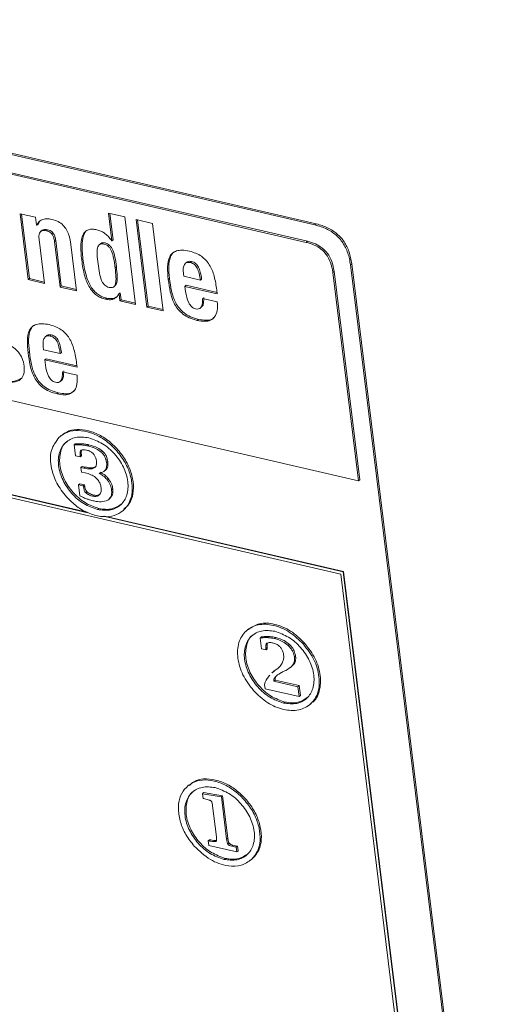
# Model space of a CAD drawing. Units: inches. Extents: x 2 to 195, y -7 to 151.
# Drawn here: x 169 to 171, y 105 to 110 of the extents above; entities that cross this region are included whole.
import ezdxf

# ---------------------------------------------------------------- set-up
doc = ezdxf.new("R2010")
doc.units = ezdxf.units.IN
doc.header["$MEASUREMENT"] = 0
doc.layers.add('SLD-0', color=179, linetype='Continuous')

msp = doc.modelspace()

# ---------------------------------------------------------------- linework, layer by layer
at = {"layer": 'SLD-0', "color": 179, "linetype": 'Continuous', "lineweight": 15}
for p, q in [((170.3017, 108.767), (165.9302, 109.7793)), ((170.3078, 108.7722), (165.9363, 109.7845)), ((165.9842, 109.6707), (170.2581, 108.681)), ((165.9903, 109.6759), (170.2643, 108.6862)), ((168.9187, 108.8051), (168.8414, 108.823)), ((168.8414, 108.823), (168.8816, 108.4961)), ((168.8484, 108.8214), (168.8878, 108.5013)), ((168.9234, 108.7668), (168.9187, 108.8051)), ((168.9401, 108.7858), (168.9307, 108.7718)), ((169.3599, 108.8069), (169.2791, 108.8256)), ((169.2791, 108.8256), (169.296, 108.6882)), ((169.286, 108.824), (169.3021, 108.6935)), ((169.4133, 108.373), (169.3599, 108.8069)), ((169.4975, 108.775), (169.4167, 108.7937)), ((169.4167, 108.7937), (169.47, 108.3598)), ((169.4236, 108.7921), (169.4762, 108.365)), ((168.9246, 108.7666), (168.9234, 108.7668)), ((168.9246, 108.7666), (168.9307, 108.7718)), ((168.951, 108.7407), (168.9433, 108.7341)), ((168.9718, 108.7385), (168.9779, 108.7437)), ((169.5508, 108.3411), (169.4975, 108.775)), ((170.3078, 108.7722), (170.3017, 108.767)), ((168.9624, 108.4774), (168.9357, 108.6943)), ((169.012, 108.6849), (169.0181, 108.6901)), ((169.012, 108.6849), (169.0397, 108.4595)), ((169.0181, 108.6901), (169.0458, 108.4647)), ((169.296, 108.6882), (169.2948, 108.6885)), ((169.296, 108.6882), (169.3021, 108.6935)), ((170.2581, 108.681), (170.2643, 108.6862)), ((169.1205, 108.4407), (169.0907, 108.6832)), ((169.2407, 108.6752), (169.2331, 108.6687)), ((169.1467, 108.5935), (169.1528, 108.5987)), ((170.5173, 107.4992), (166.0092, 108.5431)), ((169.3123, 108.5551), (169.3185, 108.5604)), ((169.6674, 108.5826), (169.6598, 108.576)), ((169.684, 108.5807), (169.6901, 108.5859)), ((170.4839, 108.574), (170.4778, 108.5688)), ((171.1503, 103.1019), (170.4778, 108.5688)), ((171.1553, 103.1163), (170.4839, 108.574)), ((168.8816, 108.4961), (168.8878, 108.5013)), ((168.8816, 108.4961), (168.9624, 108.4774)), ((168.8878, 108.5013), (168.9616, 108.4842)), ((169.5754, 108.4972), (169.5816, 108.5024)), ((169.652, 108.5125), (169.6505, 108.5253)), ((169.7346, 108.4934), (169.652, 108.5125)), ((169.7346, 108.4934), (169.7407, 108.4986)), ((170.3902, 108.5323), (170.3963, 108.5376)), ((170.3902, 108.5323), (170.5173, 107.4992)), ((170.3963, 108.5376), (170.5234, 107.5044)), ((169.0397, 108.4595), (169.0458, 108.4647)), ((169.0397, 108.4595), (169.1205, 108.4407)), ((169.0458, 108.4647), (169.1197, 108.4476)), ((169.3051, 108.4602), (169.3127, 108.4667)), ((169.6582, 108.4627), (169.6643, 108.4679)), ((169.6614, 108.4365), (169.6582, 108.4627)), ((169.6582, 108.4627), (169.818, 108.4257)), ((169.6643, 108.4679), (169.8172, 108.4325)), ((169.818, 108.4257), (169.8157, 108.4445)), ((169.2644, 108.3992), (169.2705, 108.4044)), ((169.3305, 108.4258), (169.3367, 108.431)), ((169.3305, 108.4258), (169.3317, 108.4255)), ((169.3317, 108.4255), (169.3378, 108.4307)), ((169.3317, 108.4255), (169.336, 108.3909)), ((169.336, 108.3909), (169.3421, 108.3961)), ((169.3367, 108.431), (169.3378, 108.4307)), ((169.3378, 108.4307), (169.3421, 108.3961)), ((169.3421, 108.3961), (169.4124, 108.3798)), ((169.8183, 108.386), (169.7457, 108.4028)), ((169.336, 108.3909), (169.4133, 108.373)), ((169.47, 108.3598), (169.4762, 108.365)), ((169.47, 108.3598), (169.5508, 108.3411)), ((169.4762, 108.365), (169.55, 108.3479)), ((169.7331, 108.3542), (169.7408, 108.3608)), ((169.7187, 108.294), (169.7249, 108.2992)), ((168.9734, 108.2185), (168.9657, 108.212)), ((168.99, 108.2166), (168.9961, 108.2218)), ((168.958, 108.1484), (168.9564, 108.1612)), ((169.0405, 108.1293), (168.958, 108.1484)), ((168.8814, 108.1331), (168.8875, 108.1383)), ((168.9641, 108.0986), (168.9702, 108.1038)), ((168.9702, 108.1038), (169.1231, 108.0684)), ((169.0405, 108.1293), (169.0466, 108.1345)), ((168.9673, 108.0725), (168.9641, 108.0986)), ((168.9641, 108.0986), (169.1239, 108.0616)), ((169.1239, 108.0616), (169.1216, 108.0804)), ((169.1243, 108.0219), (169.0517, 108.0388)), ((169.0391, 107.9902), (169.0467, 107.9967)), ((169.0247, 107.9299), (169.0308, 107.9351)), ((169.0455, 107.724), (169.0379, 107.7175)), ((169.1087, 107.6766), (169.1148, 107.6818)), ((169.1153, 107.6229), (169.1087, 107.6766)), ((169.1418, 107.6774), (169.1479, 107.6826)), ((169.1764, 107.6721), (169.1825, 107.6774)), ((169.1394, 107.6173), (169.1153, 107.6229)), ((169.1389, 107.624), (169.145, 107.6292)), ((169.1389, 107.624), (169.1394, 107.6173)), ((169.1394, 107.6173), (169.1456, 107.6225)), ((169.145, 107.6292), (169.1456, 107.6225)), ((169.2428, 107.6415), (169.2489, 107.6467)), ((169.1432, 107.5654), (169.1493, 107.5706)), ((169.146, 107.5426), (169.1432, 107.5654)), ((169.1432, 107.5654), (169.1578, 107.562)), ((169.1493, 107.5706), (169.1639, 107.5672)), ((169.1578, 107.562), (169.1639, 107.5672)), ((169.27, 107.589), (169.2761, 107.5942)), ((169.1777, 107.3408), (168.4143, 107.5176)), ((169.1738, 107.343), (168.4155, 107.5186)), ((169.1633, 107.5386), (169.146, 107.5426)), ((169.2571, 107.5458), (169.2648, 107.5524)), ((168.4162, 107.502), (170.4293, 107.0359)), ((169.1315, 107.479), (169.1376, 107.4843)), ((169.1382, 107.4242), (169.1315, 107.479)), ((169.1315, 107.479), (169.1542, 107.4738)), ((169.1376, 107.4843), (169.1603, 107.479)), ((169.1542, 107.4738), (169.1603, 107.479)), ((169.1542, 107.4738), (169.1556, 107.4669)), ((169.1556, 107.4669), (169.1617, 107.4721)), ((169.1603, 107.479), (169.1617, 107.4721)), ((169.2745, 107.5017), (169.2806, 107.5069)), ((170.5173, 107.4992), (170.5234, 107.5044)), ((169.1672, 107.4388), (169.1733, 107.444)), ((169.1997, 107.4231), (169.2058, 107.4283)), ((169.2948, 107.4541), (169.3009, 107.4593)), ((169.2803, 107.4063), (169.2879, 107.4128)), ((169.2255, 107.3564), (169.2316, 107.3616)), ((170.4423, 107.0479), (169.2542, 107.3231)), ((170.4436, 107.049), (169.2594, 107.3232)), ((169.3498, 107.3505), (169.3575, 107.357)), ((170.4293, 107.0359), (170.7965, 104.0505)), ((170.4423, 107.0479), (170.4436, 107.049)), ((170.8134, 104.0314), (170.4423, 107.0479)), ((170.8147, 104.0325), (170.4436, 107.049)), ((169.972, 106.7636), (169.9644, 106.7571)), ((170.0303, 106.7198), (170.0364, 106.725)), ((170.037, 106.6658), (170.0303, 106.7198)), ((170.0665, 106.7216), (170.0726, 106.7269)), ((170.1017, 106.7169), (170.1078, 106.7221)), ((170.1695, 106.6824), (170.1756, 106.6876)), ((170.2448, 106.6886), (170.2509, 106.6938)), ((170.0597, 106.6606), (170.037, 106.6658)), ((170.0594, 106.6669), (170.0655, 106.6721)), ((170.0594, 106.6669), (170.0597, 106.6606)), ((170.0597, 106.6606), (170.0658, 106.6658)), ((170.0655, 106.6721), (170.0658, 106.6658)), ((170.2002, 106.6242), (170.2063, 106.6294)), ((170.0966, 106.5532), (170.089, 106.5467)), ((170.0904, 106.5466), (170.099, 106.5548)), ((170.0965, 106.5518), (170.1051, 106.56)), ((170.099, 106.5548), (170.1082, 106.5616)), ((170.099, 106.5548), (170.1051, 106.56)), ((170.1051, 106.56), (170.1143, 106.5669)), ((170.1082, 106.5616), (170.1143, 106.5669)), ((170.1356, 106.5487), (170.1226, 106.5408)), ((170.1804, 106.5733), (170.188, 106.5798)), ((170.0547, 106.4683), (170.052, 106.49)), ((170.0979, 106.5061), (170.104, 106.5113)), ((170.0979, 106.5061), (170.2174, 106.4785)), ((170.104, 106.5113), (170.2235, 106.4837)), ((170.2234, 106.4293), (170.0547, 106.4683)), ((170.2174, 106.4785), (170.2235, 106.4837)), ((170.2174, 106.4785), (170.2234, 106.4293)), ((170.2235, 106.4837), (170.2295, 106.4345)), ((170.1466, 106.3973), (170.1527, 106.4025)), ((170.2234, 106.4293), (170.2295, 106.4345)), ((170.2763, 106.3901), (170.2839, 106.3966)), ((169.6789, 105.992), (169.6713, 105.9855)), ((169.7446, 105.9482), (169.7507, 105.9534)), ((169.7507, 105.9534), (169.8445, 105.938)), ((169.7476, 105.9242), (169.7446, 105.9482)), ((169.7446, 105.9482), (169.8383, 105.9327)), ((169.7508, 105.9238), (169.7476, 105.9242)), ((169.8383, 105.9327), (169.8445, 105.938)), ((169.8383, 105.9327), (169.8641, 105.723)), ((169.8445, 105.938), (169.8703, 105.7282)), ((169.8138, 105.7346), (169.7948, 105.8888)), ((169.7734, 105.7145), (169.7795, 105.7197)), ((169.7762, 105.6918), (169.7734, 105.7145)), ((169.8641, 105.723), (169.8703, 105.7282)), ((169.9151, 105.6596), (169.7762, 105.6918)), ((169.8709, 105.6977), (169.877, 105.7029)), ((169.8897, 105.6884), (169.8958, 105.6936)), ((169.8897, 105.6884), (169.9093, 105.683)), ((169.8958, 105.6936), (169.9154, 105.6883)), ((169.9093, 105.683), (169.9154, 105.6883)), ((169.9093, 105.683), (169.9123, 105.6823)), ((169.9123, 105.6823), (169.9184, 105.6876)), ((169.9123, 105.6823), (169.9151, 105.6596)), ((169.9151, 105.6596), (169.9212, 105.6648)), ((169.9154, 105.6883), (169.9184, 105.6876)), ((169.9184, 105.6876), (169.9212, 105.6648)), ((169.8515, 105.6225), (169.8576, 105.6277)), ((169.9832, 105.6185), (169.9909, 105.625)), ((169.9879, 105.6226), (169.994, 105.6279))]:
    msp.add_line(p, q, dxfattribs=at)
at = {"layer": 'SLD-0', "color": 8, "linetype": 'Continuous', "lineweight": 15}
msp.add_line((169.8112, 105.7113), (169.8125, 105.7125), dxfattribs=at)
at = {"layer": 'SLD-0', "color": 179, "linetype": 'Continuous', "lineweight": 15}
for points, knots in [([(168.999, 108.7948), (168.9901, 108.7963), (168.9735, 108.7992), (168.9507, 108.7945), (168.9338, 108.7829), (168.9277, 108.7721), (168.9246, 108.7666)], [0, 0, 0, 0, 0.310872, 0.579523, 0.781263, 1, 1, 1, 1]), ([(169.0907, 108.6832), (169.0888, 108.6944), (169.0853, 108.7153), (169.073, 108.7434), (169.055, 108.767), (169.0301, 108.7855), (169.0095, 108.7916), (168.999, 108.7948)], [0, 0, 0, 0, 0.218521, 0.41089, 0.587163, 0.788981, 1, 1, 1, 1]), ([(168.9357, 108.6943), (168.9352, 108.7003), (168.9343, 108.711), (168.9367, 108.7253), (168.9437, 108.7362), (168.957, 108.7412), (168.9665, 108.7395), (168.9718, 108.7385)], [0, 0, 0, 0, 0.253149, 0.446002, 0.598971, 0.775208, 1, 1, 1, 1]), ([(168.9502, 108.74), (168.9502, 108.74), (168.9526, 108.7436), (168.9636, 108.746), (168.9728, 108.7445), (168.9779, 108.7437)], [0, 0, 0, 0, 0.003536, 0.441443, 1, 1, 1, 1]), ([(168.9718, 108.7385), (168.976, 108.7373), (168.984, 108.7351), (168.9944, 108.7282), (169.0029, 108.7179), (169.0092, 108.7031), (169.011, 108.6914), (169.012, 108.6849)], [0, 0, 0, 0, 0.178815, 0.342611, 0.508125, 0.728983, 1, 1, 1, 1]), ([(168.9779, 108.7437), (168.9821, 108.7425), (168.9901, 108.7403), (169.0005, 108.7335), (169.009, 108.7231), (169.0153, 108.7083), (169.0171, 108.6966), (169.0181, 108.6901)], [0, 0, 0, 0, 0.1788246, 0.3426335, 0.5081007, 0.7289229, 1, 1, 1, 1]), ([(169.2221, 108.7431), (169.2145, 108.7445), (169.2006, 108.7471), (169.1805, 108.7447), (169.164, 108.7353), (169.147, 108.7111), (169.14, 108.6611), (169.1441, 108.6189), (169.1467, 108.5935)], [0, 0, 0, 0, 0.111959, 0.205032, 0.289758, 0.380567, 0.626297, 1, 1, 1, 1]), ([(169.1722, 108.7403), (169.1719, 108.7401), (169.1662, 108.7369), (169.1539, 108.7151), (169.1456, 108.667), (169.1501, 108.6244), (169.1528, 108.5987)], [0, 0, 0, 0, 0.006857, 0.133858, 0.477419, 1, 1, 1, 1]), ([(169.2948, 108.6885), (169.2892, 108.6962), (169.2787, 108.7108), (169.2601, 108.727), (169.2412, 108.7377), (169.2285, 108.7413), (169.2221, 108.7431)], [0, 0, 0, 0, 0.304856, 0.578639, 0.786191, 1, 1, 1, 1]), ([(170.4778, 108.5688), (170.4762, 108.5793), (170.4717, 108.6089), (170.4562, 108.6546), (170.4258, 108.7011), (170.3835, 108.7366), (170.3403, 108.7569), (170.3118, 108.7644), (170.3017, 108.767)], [0, 0, 0, 0, 0.111961, 0.314823, 0.50294, 0.690028, 0.890036, 1, 1, 1, 1]), ([(170.4839, 108.574), (170.4823, 108.5845), (170.4778, 108.6141), (170.4624, 108.6598), (170.4319, 108.7063), (170.3896, 108.7419), (170.3464, 108.7622), (170.3179, 108.7696), (170.3078, 108.7722)], [0, 0, 0, 0, 0.111945, 0.314819, 0.502925, 0.690034, 0.89003, 1, 1, 1, 1]), ([(170.2643, 108.6862), (170.2779, 108.6824), (170.3039, 108.675), (170.3381, 108.6544), (170.3665, 108.6253), (170.3878, 108.5856), (170.3934, 108.5541), (170.3963, 108.5376)], [0, 0, 0, 0, 0.198308, 0.379183, 0.553066, 0.764637, 1, 1, 1, 1]), ([(169.2275, 108.5748), (169.2257, 108.5902), (169.2228, 108.6163), (169.223, 108.6467), (169.2285, 108.6637), (169.2353, 108.6715), (169.2455, 108.6745), (169.2569, 108.6729), (169.2688, 108.6687), (169.2795, 108.661), (169.2882, 108.6504), (169.2981, 108.6311), (169.3065, 108.5988), (169.3102, 108.5709), (169.3123, 108.5551)], [0, 0, 0, 0, 0.180075, 0.304747, 0.348413, 0.384209, 0.420312, 0.465656, 0.516268, 0.565084, 0.616445, 0.673886, 0.815432, 1, 1, 1, 1]), ([(169.2403, 108.6742), (169.2408, 108.6748), (169.2434, 108.6779), (169.2518, 108.6795), (169.263, 108.6782), (169.2749, 108.6739), (169.2856, 108.6663), (169.2943, 108.6556), (169.3042, 108.6363), (169.3126, 108.604), (169.3164, 108.5761), (169.3185, 108.5604)], [0, 0, 0, 0, 0.014848, 0.072621, 0.14516, 0.226123, 0.304224, 0.386413, 0.478314, 0.704736, 1, 1, 1, 1]), ([(169.6799, 108.6371), (169.6679, 108.6394), (169.6468, 108.6434), (169.6173, 108.6403), (169.5952, 108.6285), (169.576, 108.6018), (169.5695, 108.5553), (169.5733, 108.5178), (169.5754, 108.4972)], [0, 0, 0, 0, 0.163864, 0.288782, 0.391536, 0.490626, 0.719851, 1, 1, 1, 1]), ([(169.8157, 108.4445), (169.8123, 108.4678), (169.8059, 108.5113), (169.7858, 108.5619), (169.7618, 108.5938), (169.7393, 108.6131), (169.7117, 108.6283), (169.6909, 108.6341), (169.6799, 108.6371)], [0, 0, 0, 0, 0.277647, 0.518793, 0.63178, 0.745531, 0.866117, 1, 1, 1, 1]), ([(170.2581, 108.681), (170.2718, 108.6771), (170.2978, 108.6698), (170.332, 108.6491), (170.3604, 108.6201), (170.3817, 108.5804), (170.3872, 108.5489), (170.3902, 108.5323)], [0, 0, 0, 0, 0.198304, 0.379183, 0.553072, 0.764617, 1, 1, 1, 1]), ([(169.1467, 108.5935), (169.1507, 108.5668), (169.1578, 108.5195), (169.1786, 108.466), (169.201, 108.4352), (169.2195, 108.4183), (169.2408, 108.4059), (169.2565, 108.4014), (169.2644, 108.3992)], [0, 0, 0, 0, 0.3333096, 0.590311, 0.6987585, 0.7996719, 0.8983398, 1, 1, 1, 1]), ([(169.1528, 108.5987), (169.1568, 108.572), (169.1639, 108.5247), (169.1848, 108.4712), (169.2071, 108.4404), (169.2257, 108.4236), (169.2469, 108.4111), (169.2626, 108.4066), (169.2705, 108.4044)], [0, 0, 0, 0, 0.33331, 0.5903, 0.698748, 0.799665, 0.89835, 1, 1, 1, 1]), ([(169.603, 108.6326), (169.6028, 108.6325), (169.5961, 108.6288), (169.583, 108.6057), (169.5752, 108.5611), (169.5793, 108.5232), (169.5816, 108.5024)], [0, 0, 0, 0, 0.00616, 0.167984, 0.54244, 1, 1, 1, 1]), ([(169.6676, 108.581), (169.6686, 108.5824), (169.6713, 108.5861), (169.6802, 108.5874), (169.6866, 108.5864), (169.6901, 108.5859)], [0, 0, 0, 0, 0.197945, 0.556534, 1, 1, 1, 1]), ([(169.3123, 108.5551), (169.3141, 108.5397), (169.317, 108.5137), (169.3168, 108.4832), (169.3112, 108.4663), (169.3042, 108.4584), (169.2939, 108.4556), (169.2824, 108.4571), (169.2706, 108.4613), (169.26, 108.469), (169.2515, 108.4796), (169.2417, 108.4989), (169.2333, 108.5312), (169.2296, 108.559), (169.2275, 108.5748)], [0, 0, 0, 0, 0.1801368, 0.3048303, 0.3485597, 0.384599, 0.4212139, 0.4673337, 0.5172188, 0.5655172, 0.6165846, 0.6738775, 0.8153703, 1, 1, 1, 1]), ([(169.3185, 108.5604), (169.3202, 108.5449), (169.3232, 108.5187), (169.3227, 108.4887), (169.3178, 108.472), (169.3133, 108.4679), (169.3117, 108.4664)], [0, 0, 0, 0, 0.481052, 0.813907, 0.930691, 1, 1, 1, 1]), ([(169.6505, 108.5253), (169.6499, 108.5328), (169.6488, 108.5468), (169.6517, 108.5665), (169.6618, 108.5794), (169.6739, 108.5824), (169.6804, 108.5813), (169.684, 108.5807)], [0, 0, 0, 0, 0.28725, 0.539758, 0.749015, 0.861254, 1, 1, 1, 1]), ([(169.684, 108.5807), (169.6879, 108.5795), (169.6954, 108.5774), (169.7052, 108.5712), (169.7131, 108.563), (169.7219, 108.5486), (169.7293, 108.525), (169.7327, 108.5047), (169.7346, 108.4934)], [0, 0, 0, 0, 0.1120722, 0.2154213, 0.318051, 0.4269224, 0.6812383, 1, 1, 1, 1]), ([(169.6901, 108.5859), (169.694, 108.5848), (169.7015, 108.5826), (169.7113, 108.5764), (169.7192, 108.5682), (169.728, 108.5538), (169.7354, 108.5302), (169.7388, 108.5099), (169.7407, 108.4986)], [0, 0, 0, 0, 0.112042, 0.215412, 0.318039, 0.426887, 0.681174, 1, 1, 1, 1]), ([(169.5754, 108.4972), (169.5782, 108.4763), (169.5837, 108.4345), (169.6003, 108.3836), (169.6239, 108.3476), (169.6483, 108.324), (169.6804, 108.3048), (169.7054, 108.2977), (169.7187, 108.294)], [0, 0, 0, 0, 0.234557, 0.470134, 0.588432, 0.711392, 0.845718, 1, 1, 1, 1]), ([(169.5816, 108.5024), (169.5843, 108.4815), (169.5898, 108.4397), (169.6064, 108.3888), (169.63, 108.3528), (169.6545, 108.3293), (169.6865, 108.31), (169.7115, 108.303), (169.7249, 108.2992)], [0, 0, 0, 0, 0.2345732, 0.4701388, 0.5884515, 0.7113926, 0.8457259, 1, 1, 1, 1]), ([(169.2644, 108.3992), (169.2724, 108.3977), (169.2871, 108.395), (169.3072, 108.3997), (169.3217, 108.411), (169.3275, 108.4206), (169.3305, 108.4258)], [0, 0, 0, 0, 0.3112298, 0.5694495, 0.7703921, 1, 1, 1, 1]), ([(169.2705, 108.4044), (169.2785, 108.403), (169.293, 108.4004), (169.3118, 108.4041), (169.3195, 108.4107), (169.3221, 108.4129)], [0, 0, 0, 0, 0.445052, 0.814312, 1, 1, 1, 1]), ([(169.7105, 108.3514), (169.7069, 108.3525), (169.6997, 108.3548), (169.6905, 108.3621), (169.6827, 108.3713), (169.6688, 108.3947), (169.6647, 108.4177), (169.6614, 108.4365)], [0, 0, 0, 0, 0.108475, 0.217939, 0.333239, 0.456165, 1, 1, 1, 1]), ([(169.7457, 108.4028), (169.7456, 108.3936), (169.7453, 108.3779), (169.7393, 108.3579), (169.725, 108.3489), (169.7157, 108.3505), (169.7105, 108.3514)], [0, 0, 0, 0, 0.37455, 0.632022, 0.796315, 1, 1, 1, 1]), ([(169.7518, 108.4081), (169.7515, 108.3991), (169.7509, 108.3839), (169.7472, 108.365), (169.7405, 108.3613), (169.7396, 108.3607)], [0, 0, 0, 0, 0.554583, 0.935851, 1, 1, 1, 1]), ([(169.7187, 108.294), (169.7313, 108.2916), (169.7534, 108.2875), (169.7849, 108.2926), (169.8088, 108.3119), (169.8201, 108.3457), (169.819, 108.3715), (169.8183, 108.386)], [0, 0, 0, 0, 0.224645, 0.396651, 0.545974, 0.742782, 1, 1, 1, 1]), ([(169.7249, 108.2992), (169.7373, 108.297), (169.7592, 108.2931), (169.788, 108.2962), (169.7987, 108.3062), (169.8022, 108.3094)], [0, 0, 0, 0, 0.468974, 0.828056, 1, 1, 1, 1]), ([(168.9859, 108.273), (168.9739, 108.2753), (168.9527, 108.2793), (168.9232, 108.2762), (168.9012, 108.2644), (168.8819, 108.2377), (168.8754, 108.1913), (168.8792, 108.1537), (168.8814, 108.1331)], [0, 0, 0, 0, 0.163868, 0.288784, 0.391556, 0.490621, 0.719872, 1, 1, 1, 1]), ([(168.9089, 108.2685), (168.9087, 108.2684), (168.902, 108.2647), (168.8889, 108.2416), (168.8811, 108.197), (168.8852, 108.1592), (168.8875, 108.1383)], [0, 0, 0, 0, 0.0061683, 0.167986, 0.542403, 1, 1, 1, 1]), ([(169.1216, 108.0804), (169.1182, 108.1037), (169.1118, 108.1472), (169.0918, 108.1979), (169.0677, 108.2297), (169.0452, 108.249), (169.0177, 108.2642), (168.9968, 108.27), (168.9859, 108.273)], [0, 0, 0, 0, 0.277666, 0.518793, 0.631779, 0.74553, 0.866116, 1, 1, 1, 1]), ([(168.9564, 108.1612), (168.9558, 108.1687), (168.9547, 108.1828), (168.9577, 108.2025), (168.9677, 108.2154), (168.9798, 108.2183), (168.9864, 108.2172), (168.99, 108.2166)], [0, 0, 0, 0, 0.287277, 0.539692, 0.748968, 0.861206, 1, 1, 1, 1]), ([(168.9735, 108.2169), (168.9745, 108.2183), (168.9772, 108.222), (168.9861, 108.2233), (168.9925, 108.2223), (168.9961, 108.2218)], [0, 0, 0, 0, 0.197951, 0.556569, 1, 1, 1, 1]), ([(168.99, 108.2166), (168.9939, 108.2155), (169.0013, 108.2133), (169.0111, 108.2071), (169.019, 108.1989), (169.0278, 108.1845), (169.0353, 108.1609), (169.0386, 108.1406), (169.0405, 108.1293)], [0, 0, 0, 0, 0.112021, 0.215372, 0.317994, 0.426827, 0.681163, 1, 1, 1, 1]), ([(168.9961, 108.2218), (169, 108.2207), (169.0074, 108.2185), (169.0172, 108.2123), (169.0251, 108.2041), (169.0339, 108.1897), (169.0414, 108.1661), (169.0447, 108.1458), (169.0466, 108.1345)], [0, 0, 0, 0, 0.112017, 0.215384, 0.317975, 0.426854, 0.681175, 1, 1, 1, 1]), ([(168.8616, 108.0674), (168.8593, 108.0802), (168.8549, 108.1049), (168.836, 108.1357), (168.8103, 108.1594), (168.7909, 108.1709), (168.7804, 108.1771)], [0, 0, 0, 0, 0.2705612, 0.5250466, 0.7435131, 1, 1, 1, 1]), ([(168.8814, 108.1331), (168.8841, 108.1122), (168.8896, 108.0704), (168.9062, 108.0195), (168.9298, 107.9835), (168.9543, 107.96), (168.9863, 107.9407), (169.0113, 107.9337), (169.0247, 107.9299)], [0, 0, 0, 0, 0.234576, 0.470135, 0.588451, 0.711394, 0.845729, 1, 1, 1, 1]), ([(168.8875, 108.1383), (168.8902, 108.1175), (168.8957, 108.0757), (168.9123, 108.0248), (168.9359, 107.9888), (168.9604, 107.9652), (168.9924, 107.946), (169.0174, 107.9389), (169.0308, 107.9351)], [0, 0, 0, 0, 0.234575, 0.470137, 0.58845, 0.711399, 0.845729, 1, 1, 1, 1]), ([(168.7571, 107.9918), (168.774, 107.9888), (168.8039, 107.9834), (168.8448, 107.9975), (168.8638, 108.031), (168.8624, 108.0543), (168.8616, 108.0674)], [0, 0, 0, 0, 0.3212698, 0.567416, 0.7564793, 1, 1, 1, 1]), ([(169.0165, 107.9873), (169.0129, 107.9884), (169.0056, 107.9908), (168.9964, 107.998), (168.9886, 108.0072), (168.9747, 108.0306), (168.9706, 108.0537), (168.9673, 108.0725)], [0, 0, 0, 0, 0.108485, 0.21795, 0.333212, 0.456161, 1, 1, 1, 1]), ([(168.7632, 107.9971), (168.7806, 107.9935), (168.8107, 107.9872), (168.8376, 108.0015), (168.849, 108.0075)], [0, 0, 0, 0, 0.575647, 1, 1, 1, 1]), ([(169.0517, 108.0388), (169.0515, 108.0295), (169.0512, 108.0139), (169.0453, 107.9938), (169.0309, 107.9848), (169.0216, 107.9864), (169.0165, 107.9873)], [0, 0, 0, 0, 0.374554, 0.632022, 0.796313, 1, 1, 1, 1]), ([(169.0247, 107.9299), (169.0372, 107.9275), (169.0593, 107.9234), (169.0909, 107.9285), (169.1147, 107.9478), (169.1261, 107.9816), (169.1249, 108.0074), (169.1243, 108.0219)], [0, 0, 0, 0, 0.2246575, 0.396678, 0.5459706, 0.7427961, 1, 1, 1, 1]), ([(169.0578, 108.044), (169.0574, 108.035), (169.0569, 108.0198), (169.0531, 108.0009), (169.0464, 107.9972), (169.0455, 107.9967)], [0, 0, 0, 0, 0.554606, 0.935794, 1, 1, 1, 1]), ([(169.0308, 107.9351), (169.0432, 107.9329), (169.0651, 107.929), (169.0939, 107.9322), (169.1046, 107.9421), (169.1081, 107.9453)], [0, 0, 0, 0, 0.468971, 0.828055, 1, 1, 1, 1]), ([(169.0347, 107.7146), (169.0194, 107.6938), (168.9859, 107.6484), (168.9935, 107.5629), (169.0204, 107.4843), (169.0537, 107.4421), (169.0709, 107.4203)], [0, 0, 0, 0, 0.2327468, 0.5072363, 0.7445885, 1, 1, 1, 1]), ([(169.1817, 107.712), (169.1598, 107.7149), (169.1191, 107.7202), (169.063, 107.6918), (169.0313, 107.6382), (169.0286, 107.5701), (169.0514, 107.499), (169.0954, 107.4348), (169.1537, 107.382), (169.2019, 107.3648), (169.2255, 107.3564)], [0, 0, 0, 0, 0.118161, 0.21983, 0.322549, 0.443077, 0.580531, 0.722943, 0.864607, 1, 1, 1, 1]), ([(169.0709, 107.4203), (169.0875, 107.4034), (169.1195, 107.3708), (169.178, 107.3376), (169.2372, 107.3205), (169.2944, 107.32), (169.3434, 107.3412), (169.3794, 107.379), (169.3981, 107.431), (169.3972, 107.4905), (169.3816, 107.553), (169.3489, 107.6138), (169.304, 107.6673), (169.2506, 107.7112), (169.1913, 107.7391), (169.1328, 107.7508), (169.0764, 107.7453), (169.0484, 107.7247), (169.0347, 107.7146)], [0, 0, 0, 0, 0.073176, 0.140805, 0.206007, 0.26272, 0.314378, 0.366915, 0.420187, 0.481421, 0.548605, 0.618329, 0.693256, 0.764198, 0.83083, 0.893997, 0.948131, 1, 1, 1, 1]), ([(169.3555, 107.3576), (169.3652, 107.3665), (169.3879, 107.387), (169.4039, 107.4366), (169.4034, 107.4956), (169.3876, 107.5583), (169.355, 107.619), (169.3101, 107.6726), (169.2567, 107.7164), (169.1975, 107.7443), (169.139, 107.7561), (169.0825, 107.7505), (169.0545, 107.7299), (169.0408, 107.7198)], [0, 0, 0, 0, 0.059879, 0.138991, 0.229926, 0.329689, 0.433224, 0.544497, 0.649839, 0.748786, 0.842586, 0.922978, 1, 1, 1, 1]), ([(169.2255, 107.3564), (169.2474, 107.3536), (169.2881, 107.3482), (169.3443, 107.3767), (169.3759, 107.4303), (169.3787, 107.4984), (169.3559, 107.5695), (169.3118, 107.6337), (169.2536, 107.6864), (169.2053, 107.7036), (169.1817, 107.712)], [0, 0, 0, 0, 0.118151, 0.219825, 0.322549, 0.443069, 0.580535, 0.722952, 0.864612, 1, 1, 1, 1]), ([(169.0766, 107.695), (169.0754, 107.6945), (169.0573, 107.6855), (169.0387, 107.6413), (169.0342, 107.576), (169.0576, 107.504), (169.1015, 107.4401), (169.1598, 107.3872), (169.208, 107.37), (169.2316, 107.3616)], [0, 0, 0, 0, 0.0090862, 0.1395536, 0.292633, 0.4672215, 0.6481018, 0.828028, 1, 1, 1, 1]), ([(169.1087, 107.6766), (169.1148, 107.6772), (169.1258, 107.6782), (169.1369, 107.6777), (169.1418, 107.6774)], [0, 0, 0, 0, 0.553496, 1, 1, 1, 1]), ([(169.1148, 107.6818), (169.1209, 107.6824), (169.1319, 107.6834), (169.143, 107.6829), (169.1479, 107.6826)], [0, 0, 0, 0, 0.55355, 1, 1, 1, 1]), ([(169.1418, 107.6774), (169.1482, 107.6768), (169.1599, 107.6757), (169.1713, 107.6732), (169.1764, 107.6721)], [0, 0, 0, 0, 0.552473, 1, 1, 1, 1]), ([(169.1479, 107.6826), (169.1543, 107.682), (169.166, 107.6809), (169.1774, 107.6785), (169.1825, 107.6774)], [0, 0, 0, 0, 0.552445, 1, 1, 1, 1]), ([(169.1764, 107.6721), (169.1909, 107.6683), (169.2149, 107.6619), (169.2349, 107.6473), (169.2428, 107.6415)], [0, 0, 0, 0, 0.603486, 1, 1, 1, 1]), ([(169.1825, 107.6774), (169.197, 107.6735), (169.2211, 107.6672), (169.241, 107.6525), (169.2489, 107.6467)], [0, 0, 0, 0, 0.603519, 1, 1, 1, 1]), ([(169.1438, 107.6505), (169.1431, 107.6501), (169.1417, 107.6493), (169.14, 107.6459), (169.1383, 107.6375), (169.1386, 107.6297), (169.1389, 107.624)], [0, 0, 0, 0, 0.077275, 0.173687, 0.388182, 1, 1, 1, 1]), ([(169.1711, 107.6512), (169.1658, 107.6521), (169.1566, 107.6537), (169.1476, 107.6514), (169.1438, 107.6505)], [0, 0, 0, 0, 0.574708, 1, 1, 1, 1]), ([(169.1464, 107.651), (169.146, 107.6494), (169.144, 107.6424), (169.1446, 107.635), (169.145, 107.6292)], [0, 0, 0, 0, 0.216939, 1, 1, 1, 1]), ([(169.2201, 107.5948), (169.2192, 107.6002), (169.2175, 107.6105), (169.2112, 107.6245), (169.2018, 107.6365), (169.1882, 107.6462), (169.177, 107.6495), (169.1711, 107.6512)], [0, 0, 0, 0, 0.204558, 0.38922, 0.563719, 0.771792, 1, 1, 1, 1]), ([(169.2428, 107.6415), (169.2468, 107.6375), (169.2548, 107.6296), (169.2653, 107.6121), (169.2682, 107.5978), (169.27, 107.589)], [0, 0, 0, 0, 0.2815463, 0.5557647, 1, 1, 1, 1]), ([(169.2489, 107.6467), (169.2529, 107.6427), (169.2609, 107.6348), (169.2714, 107.6173), (169.2743, 107.603), (169.2761, 107.5942)], [0, 0, 0, 0, 0.281526, 0.555806, 1, 1, 1, 1]), ([(169.1578, 107.562), (169.1654, 107.5605), (169.1788, 107.5578), (169.1972, 107.558), (169.2121, 107.5634), (169.2213, 107.5774), (169.2205, 107.5886), (169.2201, 107.5948)], [0, 0, 0, 0, 0.2653017, 0.4682899, 0.6242294, 0.7905457, 1, 1, 1, 1]), ([(169.1639, 107.5672), (169.1716, 107.5656), (169.1851, 107.5628), (169.2027, 107.5637), (169.2149, 107.5662), (169.2176, 107.5704), (169.2178, 107.5708)], [0, 0, 0, 0, 0.415059, 0.732639, 0.97663, 1, 1, 1, 1]), ([(169.27, 107.589), (169.2705, 107.5813), (169.2715, 107.5674), (169.2631, 107.5497), (169.249, 107.5396), (169.2385, 107.5374), (169.2328, 107.5361)], [0, 0, 0, 0, 0.3110975, 0.5641532, 0.7646337, 1, 1, 1, 1]), ([(169.2761, 107.5942), (169.2765, 107.5867), (169.2773, 107.573), (169.2713, 107.5574), (169.2649, 107.5531), (169.2636, 107.5522)], [0, 0, 0, 0, 0.4967, 0.900717, 1, 1, 1, 1]), ([(169.2431, 107.4639), (169.2418, 107.4707), (169.2393, 107.4841), (169.2292, 107.502), (169.2136, 107.5179), (169.1913, 107.5309), (169.1731, 107.5359), (169.1633, 107.5386)], [0, 0, 0, 0, 0.177508, 0.346257, 0.518545, 0.74155, 1, 1, 1, 1]), ([(169.2328, 107.5361), (169.2416, 107.5311), (169.2575, 107.522), (169.2692, 107.508), (169.2745, 107.5017)], [0, 0, 0, 0, 0.551329, 1, 1, 1, 1]), ([(169.239, 107.5414), (169.2477, 107.5364), (169.2636, 107.5273), (169.2753, 107.5132), (169.2806, 107.5069)], [0, 0, 0, 0, 0.551373, 1, 1, 1, 1]), ([(169.1556, 107.4669), (169.1563, 107.4631), (169.1577, 107.4563), (169.1604, 107.4484), (169.1629, 107.4435), (169.1649, 107.4408), (169.1665, 107.4394), (169.1672, 107.4388)], [0, 0, 0, 0, 0.377165, 0.673974, 0.799634, 0.907334, 1, 1, 1, 1]), ([(169.1617, 107.4721), (169.1625, 107.4683), (169.1638, 107.4615), (169.1665, 107.4536), (169.169, 107.4488), (169.171, 107.446), (169.1726, 107.4447), (169.1733, 107.444)], [0, 0, 0, 0, 0.377144, 0.673878, 0.79976, 0.907362, 1, 1, 1, 1]), ([(169.2745, 107.5017), (169.2801, 107.4932), (169.29, 107.4786), (169.2934, 107.4613), (169.2948, 107.4541)], [0, 0, 0, 0, 0.576972, 1, 1, 1, 1]), ([(169.2806, 107.5069), (169.2863, 107.4984), (169.2961, 107.4838), (169.2995, 107.4666), (169.3009, 107.4593)], [0, 0, 0, 0, 0.576978, 1, 1, 1, 1]), ([(169.1702, 107.4101), (169.164, 107.4125), (169.1531, 107.4167), (169.1426, 107.422), (169.1382, 107.4242)], [0, 0, 0, 0, 0.573487, 1, 1, 1, 1]), ([(169.1672, 107.4388), (169.173, 107.4348), (169.183, 107.4279), (169.1947, 107.4245), (169.1997, 107.4231)], [0, 0, 0, 0, 0.575728, 1, 1, 1, 1]), ([(169.1733, 107.444), (169.1791, 107.4401), (169.1891, 107.4332), (169.2008, 107.4298), (169.2058, 107.4283)], [0, 0, 0, 0, 0.575728, 1, 1, 1, 1]), ([(169.1997, 107.4231), (169.2071, 107.4218), (169.2195, 107.4196), (169.2298, 107.4264), (169.2339, 107.4291)], [0, 0, 0, 0, 0.6040467, 1, 1, 1, 1]), ([(169.2058, 107.4283), (169.2132, 107.427), (169.2256, 107.4249), (169.2359, 107.4316), (169.24, 107.4343)], [0, 0, 0, 0, 0.604069, 1, 1, 1, 1]), ([(169.2339, 107.4291), (169.2376, 107.4344), (169.2448, 107.4449), (169.2436, 107.4575), (169.2431, 107.4639)], [0, 0, 0, 0, 0.503224, 1, 1, 1, 1]), ([(169.2948, 107.4541), (169.2952, 107.4479), (169.296, 107.4365), (169.2917, 107.4172), (169.2819, 107.4084), (169.276, 107.4032)], [0, 0, 0, 0, 0.326124, 0.601669, 1, 1, 1, 1]), ([(169.3009, 107.4593), (169.3013, 107.4531), (169.3021, 107.4417), (169.2986, 107.4243), (169.2904, 107.4169), (169.2862, 107.4131)], [0, 0, 0, 0, 0.365642, 0.674619, 1, 1, 1, 1]), ([(169.2079, 107.3991), (169.2006, 107.4009), (169.1878, 107.404), (169.1755, 107.4083), (169.1702, 107.4101)], [0, 0, 0, 0, 0.574854, 1, 1, 1, 1]), ([(169.276, 107.4032), (169.2652, 107.3994), (169.2429, 107.3915), (169.2197, 107.3965), (169.2079, 107.3991)], [0, 0, 0, 0, 0.487703, 1, 1, 1, 1]), ([(169.2316, 107.3616), (169.2539, 107.3583), (169.2941, 107.3522), (169.3278, 107.3741), (169.3428, 107.3839)], [0, 0, 0, 0, 0.555554, 1, 1, 1, 1]), ([(170.2448, 106.6886), (170.2225, 106.7105), (170.1798, 106.7526), (170.1001, 106.7855), (170.0221, 106.7922), (169.9567, 106.7587), (169.9182, 106.6958), (169.9171, 106.6166), (169.9411, 106.5326), (169.9782, 106.4847), (169.9974, 106.4599)], [0, 0, 0, 0, 0.1441472, 0.2768718, 0.3935354, 0.4968939, 0.6013071, 0.7203225, 0.8551019, 1, 1, 1, 1]), ([(170.2509, 106.6938), (170.2286, 106.7158), (170.1858, 106.758), (170.1066, 106.7901), (170.0286, 106.799), (169.9896, 106.7734), (169.972, 106.7619)], [0, 0, 0, 0, 0.294938, 0.566497, 0.805198, 1, 1, 1, 1]), ([(170.1028, 106.7529), (170.0809, 106.7558), (170.0402, 106.7611), (169.984, 106.7327), (169.9523, 106.679), (169.9496, 106.6109), (169.9724, 106.5398), (170.0165, 106.4756), (170.0747, 106.4229), (170.123, 106.4057), (170.1466, 106.3973)], [0, 0, 0, 0, 0.118161, 0.219833, 0.322553, 0.443081, 0.580529, 0.722945, 0.864602, 1, 1, 1, 1]), ([(169.9977, 106.7359), (169.9965, 106.7353), (169.9784, 106.7264), (169.9598, 106.6821), (169.9553, 106.6168), (169.9787, 106.5449), (170.0226, 106.4809), (170.0809, 106.4281), (170.1291, 106.4109), (170.1527, 106.4025)], [0, 0, 0, 0, 0.009086, 0.139551, 0.292638, 0.467216, 0.648103, 0.828031, 1, 1, 1, 1]), ([(170.1466, 106.3973), (170.1685, 106.3944), (170.2092, 106.3891), (170.2653, 106.4175), (170.297, 106.4711), (170.2997, 106.5393), (170.2769, 106.6103), (170.2329, 106.6745), (170.1746, 106.7273), (170.1264, 106.7445), (170.1028, 106.7529)], [0, 0, 0, 0, 0.118153, 0.219826, 0.322552, 0.443068, 0.580534, 0.722952, 0.864614, 1, 1, 1, 1]), ([(169.9974, 106.4599), (170.0197, 106.4379), (170.0624, 106.3958), (170.1422, 106.363), (170.2201, 106.3562), (170.2855, 106.3897), (170.324, 106.4527), (170.3251, 106.5319), (170.3012, 106.6158), (170.264, 106.6637), (170.2448, 106.6886)], [0, 0, 0, 0, 0.144151, 0.276856, 0.393534, 0.496899, 0.601308, 0.720322, 0.855099, 1, 1, 1, 1]), ([(170.0303, 106.7198), (170.0371, 106.7206), (170.0491, 106.722), (170.0613, 106.7217), (170.0665, 106.7216)], [0, 0, 0, 0, 0.564564, 1, 1, 1, 1]), ([(170.0364, 106.725), (170.0432, 106.7258), (170.0553, 106.7272), (170.0674, 106.727), (170.0726, 106.7269)], [0, 0, 0, 0, 0.5645637, 1, 1, 1, 1]), ([(170.0637, 106.694), (170.0631, 106.6937), (170.0619, 106.6929), (170.0606, 106.6907), (170.0597, 106.6877), (170.0585, 106.6797), (170.059, 106.6727), (170.0594, 106.6669)], [0, 0, 0, 0, 0.069133, 0.152941, 0.259349, 0.392398, 1, 1, 1, 1]), ([(170.092, 106.6959), (170.0864, 106.6969), (170.0767, 106.6986), (170.0675, 106.6954), (170.0637, 106.694)], [0, 0, 0, 0, 0.586902, 1, 1, 1, 1]), ([(170.0662, 106.6937), (170.0661, 106.6935), (170.0656, 106.6922), (170.0648, 106.6849), (170.0652, 106.6779), (170.0655, 106.6721)], [0, 0, 0, 0, 0.026509, 0.201287, 1, 1, 1, 1]), ([(170.0665, 106.7216), (170.0732, 106.7212), (170.085, 106.7204), (170.0966, 106.718), (170.1017, 106.7169)], [0, 0, 0, 0, 0.560544, 1, 1, 1, 1]), ([(170.0726, 106.7269), (170.0793, 106.7264), (170.0911, 106.7256), (170.1027, 106.7232), (170.1078, 106.7221)], [0, 0, 0, 0, 0.560511, 1, 1, 1, 1]), ([(170.1469, 106.6344), (170.1459, 106.6402), (170.144, 106.6514), (170.137, 106.6666), (170.1264, 106.6798), (170.1112, 106.6904), (170.0986, 106.694), (170.092, 106.6959)], [0, 0, 0, 0, 0.201447, 0.384191, 0.558391, 0.768224, 1, 1, 1, 1]), ([(170.1017, 106.7169), (170.1161, 106.7127), (170.141, 106.7055), (170.1611, 106.6892), (170.1695, 106.6824)], [0, 0, 0, 0, 0.577926, 1, 1, 1, 1]), ([(170.1078, 106.7221), (170.1222, 106.718), (170.1471, 106.7108), (170.1672, 106.6945), (170.1756, 106.6876)], [0, 0, 0, 0, 0.577893, 1, 1, 1, 1]), ([(170.1756, 106.6876), (170.1802, 106.6829), (170.1891, 106.6737), (170.2009, 106.6544), (170.2043, 106.6389), (170.2063, 106.6294)], [0, 0, 0, 0, 0.293646, 0.571236, 1, 1, 1, 1]), ([(170.2825, 106.397), (170.284, 106.3978), (170.3058, 106.4086), (170.3287, 106.4603), (170.3317, 106.5363), (170.3071, 106.6213), (170.2701, 106.669), (170.2509, 106.6938)], [0, 0, 0, 0, 0.015945, 0.220165, 0.452962, 0.716576, 1, 1, 1, 1]), ([(170.1695, 106.6824), (170.1741, 106.6777), (170.183, 106.6685), (170.1948, 106.6492), (170.1982, 106.6336), (170.2002, 106.6242)], [0, 0, 0, 0, 0.293675, 0.571231, 1, 1, 1, 1]), ([(170.1082, 106.5616), (170.1154, 106.5675), (170.1289, 106.5784), (170.1418, 106.5979), (170.1477, 106.6169), (170.1472, 106.6285), (170.1469, 106.6344)], [0, 0, 0, 0, 0.322176, 0.598142, 0.798515, 1, 1, 1, 1]), ([(170.2002, 106.6242), (170.2005, 106.6165), (170.201, 106.6017), (170.1876, 106.5757), (170.1693, 106.5659), (170.1574, 106.5595)], [0, 0, 0, 0, 0.271792, 0.528036, 1, 1, 1, 1]), ([(170.2063, 106.6294), (170.2065, 106.6219), (170.2069, 106.6072), (170.1989, 106.5887), (170.1894, 106.5829), (170.1859, 106.5808)], [0, 0, 0, 0, 0.405951, 0.788823, 1, 1, 1, 1]), ([(170.1226, 106.5408), (170.115, 106.5353), (170.1051, 106.5281), (170.0985, 106.5145), (170.0981, 106.5089), (170.0979, 106.5061)], [0, 0, 0, 0, 0.618613, 0.8137, 1, 1, 1, 1]), ([(170.1574, 106.5595), (170.1522, 106.5573), (170.1447, 106.5541), (170.1377, 106.55), (170.1356, 106.5487)], [0, 0, 0, 0, 0.699406, 1, 1, 1, 1]), ([(170.052, 106.49), (170.0568, 106.5039), (170.0628, 106.5214), (170.0764, 106.5334), (170.0792, 106.5359)], [0, 0, 0, 0, 0.791335, 1, 1, 1, 1]), ([(170.1088, 106.5275), (170.1088, 106.5274), (170.1066, 106.5255), (170.1049, 106.5196), (170.1043, 106.514), (170.104, 106.5113)], [0, 0, 0, 0, 0.009377, 0.516176, 1, 1, 1, 1]), ([(170.1527, 106.4025), (170.175, 106.3991), (170.2152, 106.3931), (170.2489, 106.415), (170.2639, 106.4247)], [0, 0, 0, 0, 0.555576, 1, 1, 1, 1]), ([(169.9879, 105.6226), (169.9991, 105.6356), (170.0221, 105.6623), (170.0329, 105.7187), (170.0272, 105.7791), (170.0059, 105.8419), (169.9684, 105.9004), (169.9206, 105.9513), (169.8646, 105.9905), (169.805, 106.0126), (169.7469, 106.0194), (169.6941, 106.0054), (169.6537, 105.9724), (169.6284, 105.9249), (169.6234, 105.867), (169.6342, 105.8054), (169.6607, 105.7427), (169.6895, 105.7069), (169.7043, 105.6883)], [0, 0, 0, 0, 0.052056, 0.106979, 0.171111, 0.238427, 0.309541, 0.384069, 0.452865, 0.518687, 0.57847, 0.630678, 0.682867, 0.734949, 0.792551, 0.858672, 0.926838, 1, 1, 1, 1]), ([(169.994, 105.6279), (170.0052, 105.6408), (170.0282, 105.6675), (170.039, 105.7239), (170.0333, 105.7843), (170.012, 105.8471), (169.9745, 105.9057), (169.9267, 105.9566), (169.8707, 105.9957), (169.811, 106.018), (169.7534, 106.0241), (169.7064, 106.014), (169.6868, 105.996), (169.6798, 105.9895)], [0, 0, 0, 0, 0.07888, 0.162114, 0.259297, 0.361305, 0.469069, 0.582003, 0.686255, 0.786001, 0.876594, 0.955706, 1, 1, 1, 1]), ([(169.8077, 105.9781), (169.7858, 105.9809), (169.7451, 105.9863), (169.689, 105.9578), (169.6573, 105.9042), (169.6546, 105.8361), (169.6774, 105.765), (169.7214, 105.7008), (169.7797, 105.648), (169.8279, 105.6309), (169.8515, 105.6225)], [0, 0, 0, 0, 0.11816, 0.219827, 0.322544, 0.443077, 0.580529, 0.72294, 0.864604, 1, 1, 1, 1]), ([(169.7026, 105.9611), (169.7014, 105.9605), (169.6833, 105.9516), (169.6647, 105.9073), (169.6602, 105.842), (169.6836, 105.77), (169.7275, 105.7061), (169.7858, 105.6533), (169.834, 105.6361), (169.8576, 105.6277)], [0, 0, 0, 0, 0.009083, 0.139552, 0.292643, 0.467225, 0.648105, 0.828033, 1, 1, 1, 1]), ([(169.8515, 105.6225), (169.8734, 105.6196), (169.9141, 105.6142), (169.9703, 105.6427), (170.002, 105.6963), (170.0047, 105.7644), (169.9819, 105.8355), (169.9378, 105.8997), (169.8796, 105.9525), (169.8313, 105.9697), (169.8077, 105.9781)], [0, 0, 0, 0, 0.11815, 0.219824, 0.322547, 0.443067, 0.580537, 0.722957, 0.864615, 1, 1, 1, 1]), ([(169.7875, 105.9125), (169.7868, 105.913), (169.785, 105.9141), (169.7803, 105.9159), (169.7689, 105.9195), (169.7584, 105.922), (169.7508, 105.9238)], [0, 0, 0, 0, 0.065612, 0.164271, 0.38815, 1, 1, 1, 1]), ([(169.7948, 105.8888), (169.794, 105.8946), (169.7931, 105.9015), (169.7903, 105.9087), (169.7891, 105.911), (169.788, 105.9121), (169.7875, 105.9125)], [0, 0, 0, 0, 0.69892, 0.821209, 0.920508, 1, 1, 1, 1]), ([(169.7734, 105.7145), (169.7826, 105.713), (169.794, 105.7112), (169.8068, 105.7103), (169.81, 105.7111), (169.8112, 105.7113)], [0, 0, 0, 0, 0.740604, 0.904463, 1, 1, 1, 1]), ([(169.7795, 105.7197), (169.7887, 105.7184), (169.8001, 105.7168), (169.8118, 105.7155), (169.8139, 105.7159), (169.814, 105.7159)], [0, 0, 0, 0, 0.8144441, 0.9946494, 1, 1, 1, 1]), ([(169.8112, 105.7113), (169.8117, 105.7117), (169.8127, 105.7124), (169.8136, 105.7143), (169.8143, 105.7169), (169.815, 105.7237), (169.8143, 105.7297), (169.8138, 105.7346)], [0, 0, 0, 0, 0.068137, 0.151725, 0.258111, 0.391296, 1, 1, 1, 1]), ([(169.8641, 105.723), (169.865, 105.7171), (169.866, 105.7096), (169.8688, 105.7012), (169.8703, 105.6987), (169.8709, 105.6977)], [0, 0, 0, 0, 0.674544, 0.858303, 1, 1, 1, 1]), ([(169.8703, 105.7282), (169.8711, 105.7223), (169.8722, 105.7148), (169.8749, 105.7064), (169.8764, 105.704), (169.877, 105.7029)], [0, 0, 0, 0, 0.6746833, 0.8583796, 1, 1, 1, 1]), ([(169.7043, 105.6883), (169.7294, 105.6641), (169.7774, 105.6176), (169.8616, 105.5883), (169.9373, 105.5873), (169.9715, 105.6112), (169.9879, 105.6226)], [0, 0, 0, 0, 0.322422, 0.617986, 0.816723, 1, 1, 1, 1]), ([(169.8709, 105.6977), (169.8716, 105.6969), (169.8729, 105.6954), (169.8757, 105.6934), (169.8812, 105.6906), (169.8861, 105.6894), (169.8897, 105.6884)], [0, 0, 0, 0, 0.136981, 0.292824, 0.471801, 1, 1, 1, 1]), ([(169.877, 105.7029), (169.8777, 105.7022), (169.8791, 105.7006), (169.8818, 105.6987), (169.8873, 105.6959), (169.8922, 105.6946), (169.8958, 105.6936)], [0, 0, 0, 0, 0.137152, 0.292911, 0.471877, 1, 1, 1, 1]), ([(169.8576, 105.6277), (169.8799, 105.6243), (169.9201, 105.6182), (169.9538, 105.6402), (169.9688, 105.6499)], [0, 0, 0, 0, 0.5555597, 1, 1, 1, 1])]:
    msp.add_open_spline(points, degree=3, knots=knots, dxfattribs=at)

doc.saveas('drawing.dxf')
